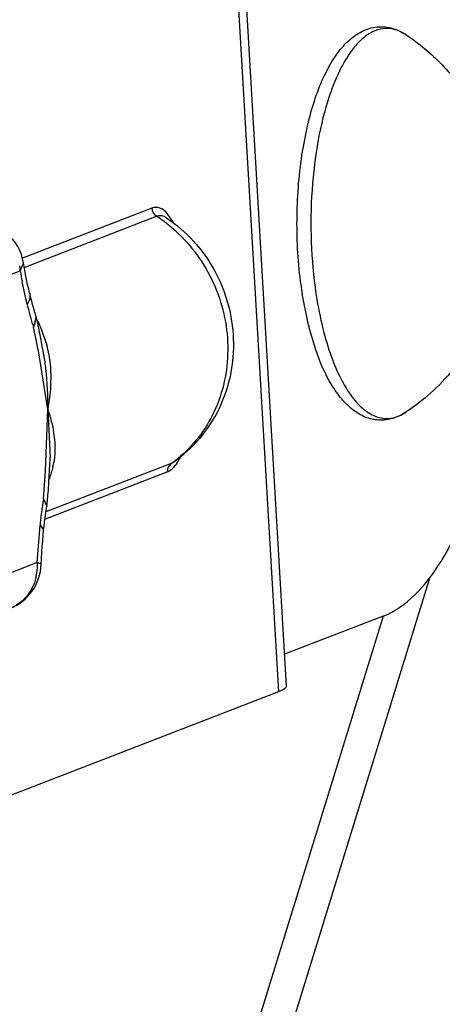
# Model space of a CAD drawing. Units: inches. Extents: x 0 to 17, y 0 to 11.
# Drawn here: x 7.4 to 7.5, y 2.8 to 2.9 of the extents above; entities that cross this region are included whole.
import ezdxf

# ---------------------------------------------------------------- set-up
doc = ezdxf.new("R2010")
doc.units = ezdxf.units.IN
doc.header["$LTSCALE"] = 0.935
doc.header["$MEASUREMENT"] = 0
doc.layers.get('0').update_dxf_attribs({"linetype": 'CONTINUOUS'})

msp = doc.modelspace()

# ---------------------------------------------------------------- linework, layer by layer
at = {"color": 9, "linetype": 'Continuous'}
for p, q in [((7.4395646655, 2.8691293146), (7.444122624299999, 2.7912639413)), ((7.4314297342, 2.8396686652), (7.4184655247, 2.8346644121)), ((7.418648371000001, 2.8337277182), (7.431902952000001, 2.8388440561)), ((7.433586288099999, 2.8382130853), (7.432997103300001, 2.8391091322)), ((7.4182476551, 2.8333935816), (7.4185765295, 2.8341569352)), ((7.327038353200001, 2.7981863112), (7.4182476551, 2.8333935816)), ((7.418938501, 2.8300163586), (7.4184443695, 2.8322735498)), ((7.419822279500001, 2.8287201433), (7.419572826900001, 2.8277243618)), ((7.419797555, 2.8288127098), (7.4197039402, 2.828106202)), ((7.4197234197, 2.82923694), (7.419797555, 2.8288127098)), ((7.419759169700001, 2.829120191), (7.419822279500001, 2.8287201433)), ((7.4197039402, 2.828106202), (7.4195649166, 2.8277501111)), ((7.4199174339, 2.8261771342), (7.419572787999999, 2.8277245187)), ((7.4202605287, 2.8278516338), (7.4209245062, 2.8259473894)), ((7.4209974103, 2.8195253561), (7.4200629431, 2.8253928647)), ((7.4207830524, 2.8133480389), (7.4209974103, 2.8195253561)), ((7.4209974103, 2.8195253561), (7.4212349637, 2.814665541)), ((7.4333510414, 2.8141057859), (7.420815769, 2.8092671048)), ((7.4333510414, 2.8141057859), (7.4330408436, 2.8137070727)), ((7.4333510414, 2.8141057859), (7.4336301559, 2.8142568801)), ((7.420569913600001, 2.8105825305), (7.4207830524, 2.8133480389)), ((7.4207187367, 2.8085504407), (7.4329743628, 2.8132811769)), ((7.4330408436, 2.8137070727), (7.4329743629, 2.8132811769)), ((7.4205699111, 2.8105825332), (7.4208974905, 2.809817572200001)), ((7.4199568897, 2.8041940666), (7.420230561499999, 2.8079436002)), ((7.4202305612, 2.8079436004), (7.420594899099999, 2.8074610541)), ((7.4199568897, 2.8041940666), (7.3287475877, 2.7689867962)), ((7.420342649099999, 2.8040309386), (7.4199568897, 2.8041940666)), ((7.3951865621, 2.5952488161), (7.4593129913, 2.8027620173)), ((7.4546067983, 2.7988252913), (7.3930453075, 2.5996122341))]:
    msp.add_line(p, q, dxfattribs=at)
at = {"color": 7, "linetype": 'Continuous'}
for p, q in [((7.4403248046, 2.8697044758), (7.4448827635, 2.7918391024)), ((7.4464625982, 2.8449865488), (7.4470880664, 2.8481955998)), ((7.432912172000001, 2.8386922704), (7.4329056553, 2.8386966577)), ((7.419192785800001, 2.8311576814), (7.419239731, 2.8309625638)), ((7.4471159123, 2.8279559313), (7.446491763099999, 2.831088605)), ((7.4196744554, 2.8293933093), (7.4195773175, 2.8297134479)), ((7.419723518, 2.8292369838), (7.4196744554, 2.8293933093)), ((7.4197590251, 2.8291207605), (7.419723518, 2.8292369838)), ((7.419886249299999, 2.8286470539), (7.4198579459, 2.8287593495)), ((7.419914931, 2.8285296342), (7.419886249299999, 2.8286470539)), ((7.4199432665, 2.8284099636), (7.419914931, 2.8285296342)), ((7.4199716799, 2.8282869961), (7.4199432665, 2.8284099636)), ((7.4200004827, 2.8281593463), (7.4199716799, 2.8282869961)), ((7.4200295024, 2.8280274516), (7.4200004827, 2.8281593463)), ((7.420058668999999, 2.8278915815), (7.4200295024, 2.8280274516)), ((7.4201026453, 2.8276815841), (7.420058668999999, 2.8278915815)), ((7.4201476815, 2.8274608717), (7.4201026453, 2.8276815841)), ((7.4478065212, 2.825584263), (7.447148824099999, 2.8278238276)), ((7.4201938228, 2.8272282961), (7.4201476815, 2.8274608717)), ((7.4202412018, 2.8269824404), (7.4201938228, 2.8272282961)), ((7.420306724600001, 2.8266320342), (7.4202412018, 2.8269824404)), ((7.420376148099999, 2.8262512967), (7.420306724600001, 2.8266320342)), ((7.4204503437, 2.8258335277), (7.420376148099999, 2.8262512967)), ((7.4205300362, 2.8253709099), (7.4204503437, 2.8258335277)), ((7.4205980081, 2.8249602249), (7.4205300362, 2.8253709099)), ((7.4211802213, 2.8133953875), (7.4212083485, 2.8140080232)), ((7.4212083485, 2.8140080232), (7.421234961100001, 2.8146654744)), ((7.421121760399999, 2.8123095212), (7.421153439099999, 2.8128728448)), ((7.421153439099999, 2.8128728448), (7.4211802213, 2.8133953875)), ((7.4210810646, 2.8116764012), (7.4211009561, 2.8119723603)), ((7.4211009561, 2.8119723603), (7.421121760399999, 2.8123095212)), ((7.4210102212, 2.8107842815), (7.4210271149, 2.8109749965)), ((7.4210271149, 2.8109749965), (7.4210445595, 2.8111868274)), ((7.4210445595, 2.8111868274), (7.421062527799999, 2.8114202638)), ((7.421062527799999, 2.8114202638), (7.4210810646, 2.8116764012)), ((7.4209049694, 2.8098610586), (7.4209115288, 2.8099053879)), ((7.4209115288, 2.8099053879), (7.4209200482, 2.8099657046)), ((7.4209200482, 2.8099657046), (7.420929895, 2.8100391363)), ((7.420929895, 2.8100391363), (7.4209416526, 2.810132)), ((7.4209416526, 2.810132), (7.4209535647, 2.8102315632)), ((7.4209535647, 2.8102315632), (7.4209653106, 2.8103354747)), ((7.4209653106, 2.8103354747), (7.4209769674, 2.8104437157)), ((7.4209769674, 2.8104437157), (7.4209882501, 2.81055407)), ((7.4204963785, 2.8064203039), (7.4205950892, 2.8074588837)), ((7.454578102999999, 2.7988341588), (7.4446965748, 2.7950198369)), ((7.444122624299999, 2.7912639413), (7.3240030402, 2.74489715))]:
    msp.add_line(p, q, dxfattribs=at)
for points in [[(7.419192785700001, 2.8311576814), (7.4190977305, 2.8315622797), (7.418991327200001, 2.8320243916), (7.418884461499999, 2.83250803), (7.4187760991, 2.8330338051), (7.418667886900001, 2.8336111135), (7.4185764636, 2.8341573541)], [(7.4195773175, 2.8297134479), (7.419485654400001, 2.8300297471), (7.4193987958, 2.8303439001), (7.419316684, 2.8306555999), (7.419239731, 2.8309625638)], [(7.4198579459, 2.8287593495), (7.419844024700001, 2.8288133013), (7.4198301453, 2.8288660797), (7.419816219099999, 2.8289180296), (7.4198023528, 2.8289688285), (7.4197878065, 2.8290209907), (7.4197726688, 2.8290740165), (7.419759169700001, 2.829120191)], [(7.4209882501, 2.81055407), (7.4209937566, 2.8106099866), (7.4210102212, 2.8107842815)], [(7.420595105399999, 2.807458884), (7.4206323214, 2.8078192156), (7.420682533200001, 2.8082609695), (7.4207391005, 2.8087132629), (7.420801942100001, 2.8091736331), (7.4208711687, 2.8096416155), (7.4208982609, 2.8098171389)], [(7.420342646900001, 2.8040308745), (7.4203647892, 2.8045702713), (7.4204026258, 2.8052314104), (7.420447449199999, 2.805846714), (7.4204963785, 2.8064203039)]]:
    msp.add_lwpolyline(points, dxfattribs=at)
for centre, radius, start, end in [((7.4787854525, 2.8404901942), 0.0326205083, 166.1521153788, 166.3368325905), ((7.4137148746, 2.8333935816), 0.0049212598, 8.927681997100002, 90), ((7.4874167667, 2.8374620888), 0.0414183198, 187.6567964131, 188.8518915003), ((7.478411867999999, 2.8356827278), 0.0322356981, 193.868651051, 194.1106297921), ((7.4154241092, 2.8041940666), 0.0049212598, 291.1068505972, 358.0963342485)]:
    msp.add_arc(centre, radius, start, end, dxfattribs=at)
at = {"color": 9, "linetype": 'Continuous'}
for centre, radius, start, end in [((7.4238780621, 2.8264614132), 0.014755633, 52.3704125707, 57.0537081893), ((7.4236187567, 2.8261233794), 0.0151816671, 47.7906708792, 52.3742799045), ((7.4129837039, 2.8330837528), 0.0052730614, 3.3684630224, 8.9297621971), ((7.453220974400001, 2.838958756), 0.035413334, 189.0414597331, 190.8813922288), ((7.450009319199999, 2.8373744852), 0.0319302001, 193.3232167002, 193.7909898332), ((7.449598342000001, 2.837272362), 0.0315067265, 193.7887892802, 197.6395147984), ((7.411913873300001, 2.8239733355), 0.0092036871, 24.9220775081, 29.508181025), ((7.3598991834, 2.8146360332), 0.0611178158, 10.1369485499, 10.8847259108), ((7.4092327689, 2.8230605045), 0.0120428745, 9.580386259199999, 13.8698535733), ((7.4261858615, 2.8243243747), 0.012480359, 305.0377830792, 310.2740445713), ((7.413585799600001, 2.8154956047), 0.008131256199999999, 346.7197161521, 350.8339660591), ((7.413767727200001, 2.8154537471), 0.0079445784, 337.984159786, 346.7121201081), ((7.466435510499999, 2.8033329078), 0.0464350116, 171.0180023313, 173.223173951), ((7.464638073300001, 2.8035573919), 0.0446236442, 173.2370588274, 173.612922841), ((7.464081571, 2.8036191491), 0.044063726, 173.6122283217, 174.3678778949), ((7.414782089299999, 2.8038913921), 0.0051836446, 357.7224428533, 3.3474203309), ((7.4149032442, 2.8038824823), 0.0050622329, 346.3775327733, 357.7687128343)]:
    msp.add_arc(centre, radius, start, end, dxfattribs=at)
at = {"color": 7, "linetype": 'Continuous'}
for points, knots in [([(7.4674602259, 2.8436191107), (7.4672012382, 2.8480434973), (7.4664247411, 2.8544250328), (7.4643284778, 2.8624646321), (7.4615785257, 2.8700523183), (7.456905336, 2.8771380962), (7.4522991237, 2.877136682)], [0, 0, 0, 0, 0.3457069187, 0.501408761, 0.640700851, 1, 1, 1, 1]), ([(7.4471130727, 2.8482977495), (7.4475055433, 2.8498898415), (7.4482291472, 2.8521378137), (7.449659391, 2.8547417249), (7.4508363371, 2.8562315788), (7.4522018051, 2.8573149907), (7.4537673682, 2.8578800273), (7.455409951799999, 2.8577930905), (7.4563984732, 2.8573292578), (7.4568485566, 2.8570319227)], [0, 0, 0, 0, 0.319748002, 0.4561389934, 0.5775760072999999, 0.6876893622, 0.7918915426, 0.8948126888, 1, 1, 1, 1]), ([(7.4568485566, 2.8570319227), (7.4581668326, 2.8561610403), (7.4606185448, 2.8541208179), (7.4635349217, 2.8503406266), (7.465573636599999, 2.846025958), (7.466306913099999, 2.8429283042), (7.4665173993, 2.841363426)], [0, 0, 0, 0, 0.2501098588, 0.5001301592, 0.7500474827, 1, 1, 1, 1]), ([(7.4463677347, 2.8319435574), (7.4460764843, 2.8341088839), (7.445821007899999, 2.8384749829), (7.446138194900001, 2.8428375577), (7.4464625982, 2.8449865488)], [0, 0, 0, 0, 0.5013179606, 1, 1, 1, 1]), ([(7.454578102999999, 2.7988341588), (7.4569616956, 2.7997542381), (7.4600302902, 2.8032641909), (7.462841521100001, 2.8088504401), (7.4656044771, 2.8169072808), (7.4675820289, 2.8286457683), (7.467759166900001, 2.8385121866), (7.4674602259, 2.8436191107)], [0, 0, 0, 0, 0.1583132176, 0.2657509972, 0.3911685434, 0.6830233087, 1, 1, 1, 1]), ([(7.4665173993, 2.841363426), (7.4667996439, 2.8392650542), (7.466813165700001, 2.8349777126), (7.4654250665, 2.82979965), (7.4634826289, 2.8260210668), (7.4610205368, 2.8225621221), (7.458613511599999, 2.8203992699), (7.4568485566, 2.8192333014)], [0, 0, 0, 0, 0.2500577983, 0.4998004115, 0.6249670918, 0.7501731736, 1, 1, 1, 1]), ([(7.4329121588, 2.8386922512), (7.4348751165, 2.8373637588), (7.4382006186, 2.8336853355), (7.440152598099999, 2.8265921595), (7.4387194636, 2.8193898013), (7.4355449135, 2.8156042166), (7.4336343922, 2.8142598598)], [0, 0, 0, 0, 0.2509706071, 0.5027500048, 0.752645004, 1, 1, 1, 1]), ([(7.4568485566, 2.8192333014), (7.4564512024, 2.8189708004), (7.4555912004, 2.8185489345), (7.454165090399999, 2.8183693628), (7.4527595474, 2.8186975614), (7.4514864453, 2.819464643), (7.4503659746, 2.8205807865), (7.4489823271, 2.8225672082), (7.4482337478, 2.8243302511), (7.4478065212, 2.825584263)], [0, 0, 0, 0, 0.1106486675, 0.2188092964, 0.3273371966, 0.4395274675, 0.5598234140999999, 0.6921958917000001, 1, 1, 1, 1]), ([(7.444882837000001, 2.7918391068), (7.444889398, 2.7917270732), (7.4446127944, 2.7914508111), (7.444323601900001, 2.7913415197), (7.444122624299999, 2.7912639413)], [0, 0, 0, 0, 0.3425099214, 1, 1, 1, 1])]:
    msp.add_open_spline(points, degree=3, knots=knots, dxfattribs=at)
at = {"color": 9, "linetype": 'Continuous'}
for points, knots in [([(7.4568485564, 2.8570319204), (7.4565384721, 2.8572367832), (7.4558885487, 2.8575624371), (7.454814024199999, 2.8577070991), (7.4537460783, 2.8574613071), (7.452727362999999, 2.8568522279), (7.4517677455, 2.8559123269), (7.4508728953, 2.8546615265), (7.4500527707, 2.8531199987), (7.4490316575, 2.8505988269), (7.4480697776, 2.8469098523), (7.447420255599999, 2.8420546461), (7.447281526699999, 2.836923978), (7.4475431818, 2.8334644043), (7.447772231799999, 2.8317615118)], [0, 0, 0, 0, 0.0363039757, 0.0698389098, 0.1038082661, 0.1412760939, 0.1843611899, 0.2341481176, 0.2909475702, 0.35454574, 0.4994935187, 0.6618629993, 0.8321562904, 1, 1, 1, 1]), ([(7.432997103300001, 2.8391091322), (7.432787736900001, 2.8393492051), (7.432325601100001, 2.8397599102), (7.4316763222, 2.839769509), (7.4314297342, 2.8396686652)], [0, 0, 0, 0, 0.5445597968, 1, 1, 1, 1]), ([(7.4329041795, 2.838695629), (7.4328256112, 2.8387479988), (7.432525282, 2.8389183789), (7.4321366712, 2.8389343881), (7.431902840599999, 2.8388441283)], [0, 0, 0, 0, 0.2736335631, 1, 1, 1, 1]), ([(7.4338184262, 2.8373683676), (7.435406740299999, 2.8359280656), (7.4380017799, 2.8323264826), (7.439462623200001, 2.8259291864), (7.4383074918, 2.8195812357), (7.4357926224, 2.8161057585), (7.4342537174, 2.8148023444)], [0, 0, 0, 0, 0.2548564716, 0.5108424893, 0.7602869059, 1, 1, 1, 1]), ([(7.447772231799999, 2.8317615118), (7.4479213883, 2.830652595), (7.448288750700001, 2.82853587), (7.4490805913, 2.8255806049), (7.4500667682, 2.8230470813), (7.4512190602, 2.8210139765), (7.4525070596, 2.819535036), (7.4537467971, 2.8187903026), (7.454740301599999, 2.8185968289), (7.455726144700001, 2.8186449003), (7.4564289152, 2.8189560891), (7.456848554600001, 2.8192333213)], [0, 0, 0, 0, 0.1872067092, 0.3589589726, 0.5111037335, 0.6409297790999999, 0.7481042023000001, 0.8363004001000001, 0.8763561286, 0.9158507025, 1, 1, 1, 1]), ([(7.4191941477, 2.8311499217), (7.4192598662, 2.830871739), (7.4191869277, 2.8304479843), (7.4189961947, 2.8301064573), (7.4189385021, 2.8300163603)], [0, 0, 0, 0, 0.7276512288, 1, 1, 1, 1]), ([(7.420598695900001, 2.8249603319), (7.420674246900001, 2.8245030145), (7.420924154500001, 2.8227018241), (7.421006602999999, 2.8208796642), (7.4209974103, 2.8195253561)], [0, 0, 0, 0, 0.2549796074, 1, 1, 1, 1]), ([(7.4209974103, 2.8195253561), (7.421152498300001, 2.8190867521), (7.4216750228, 2.8173703694), (7.4218254981, 2.8155146135), (7.4216132267, 2.8142003284)], [0, 0, 0, 0, 0.2589520444, 1, 1, 1, 1]), ([(7.4329743628, 2.8132811769), (7.433101110599999, 2.8133301022), (7.4336862817, 2.8136756784), (7.4340592187, 2.8142807036), (7.434295869600001, 2.8147596868)], [0, 0, 0, 0, 0.2027445371, 1, 1, 1, 1]), ([(7.41982307, 2.8026902088), (7.419655447899999, 2.8020024789), (7.4190191426, 2.800700221), (7.417834267999999, 2.7998490747), (7.417196306599999, 2.7996029443)], [0, 0, 0, 0, 0.5086473317, 1, 1, 1, 1])]:
    msp.add_open_spline(points, degree=3, knots=knots, dxfattribs=at)
for points in [[(7.431429734299999, 2.8396686652), (7.4314482645, 2.8393522925), (7.4316369585, 2.8390163421), (7.431902952000001, 2.8388440561)], [(7.421107682200001, 2.8250648146), (7.4214159865, 2.8232438778), (7.4213382096, 2.8213404919), (7.4209974103, 2.8195253561)]]:
    msp.add_open_spline(points, degree=3, dxfattribs=at)

doc.saveas('drawing.dxf')
